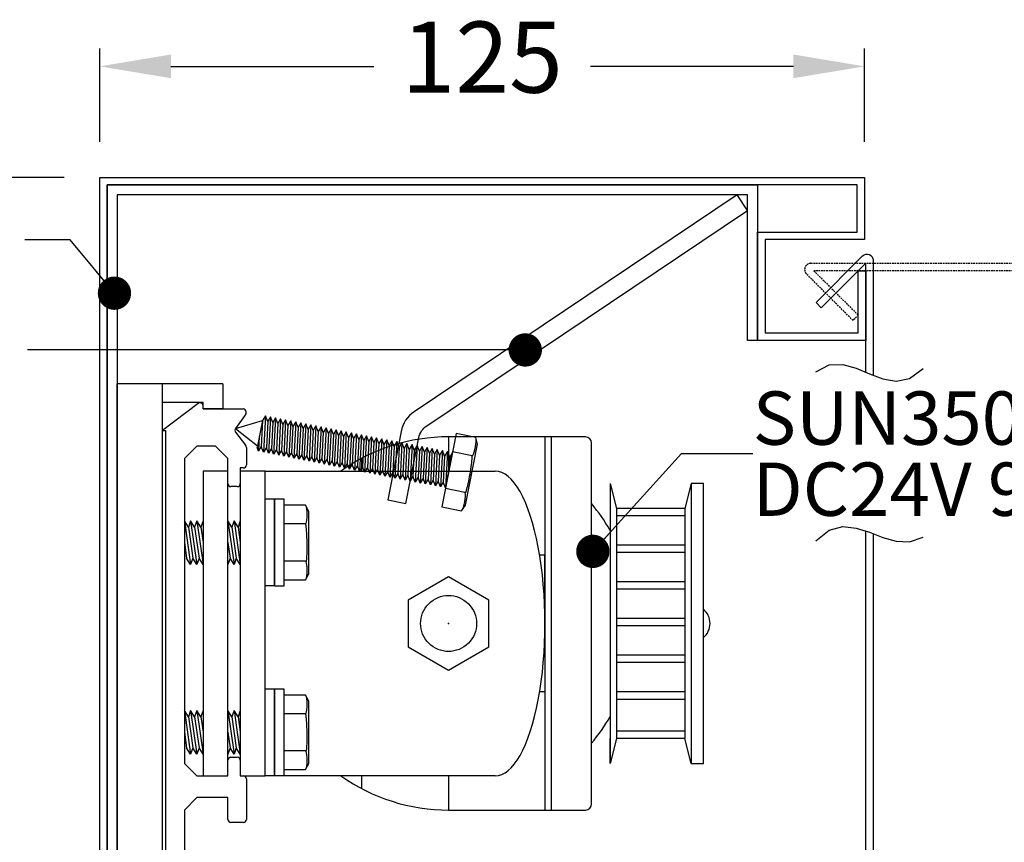
# Model space of a CAD drawing. Units: millimetres. Extents: x -1232 to 6824, y 5205 to 11198.
# Drawn here: x 4634 to 5743, y 10273 to 11198 of the extents above; entities that cross this region are included whole.
import ezdxf
from ezdxf.enums import TextEntityAlignment as Align

# ---------------------------------------------------------------- set-up
doc = ezdxf.new("R2010")
doc.units = ezdxf.units.MM
doc.header["$LTSCALE"] = 0.15
doc.linetypes.add('HIDDENX2', pattern=[19.05, 12.7, -6.35])
doc.layers.add('Model', color=7, linetype='Continuous')
doc.styles.add('치수', font='txt')
doc.dimstyles.new('ISO-25', dxfattribs={"dimtxt": 2.5, "dimasz": 2.5, "dimexe": 1.25, "dimexo": 0.625, "dimtad": 1, "dimdsep": 46, "dimtxsty": 'Standard', "dimcen": 2.5, "dimadec": 0, "dimazin": 0, "dimtfac": 1, "dimtmove": 0, "dimatfit": 3, "dimfxl": 0, "dimarcsym": 0})

# ---------------------------------------------------------------- blocks, each defined once
blk = doc.blocks.new('*D7')
at = {"layer": 'Defpoints', "color": 0}
for p in [(3729.1, 11020.8), (4724.1, 11020.8), (4472.1, 5274.4)]:
    blk.add_point(p, dxfattribs=at)
at = {"layer": 'Model', "color": 0, "lineweight": -2}
for p, q in [((4684.1, 11020.8), (3709.1, 11020.8)), ((3729.1, 10940.8), (3729.1, 8732.5)), ((3729.1, 5354.4), (3729.1, 8587.6)), ((4432.1, 5274.4), (3709.1, 5274.4))]:
    blk.add_line(p, q, dxfattribs=at)
at = {"layer": 'Model', "color": 0}
for points in [[(3715.8, 10940.8), (3742.4, 10940.8), (3729.1, 11020.8)], [(3715.8, 5354.4), (3742.4, 5354.4), (3729.1, 5274.4)]]:
    blk.add_solid(points, dxfattribs=at)
at = {"layer": 'Model', "color": 0, "insert": (3729.1, 8660), "char_height": 80, "attachment_point": 5, "style": '치수'}
blk.add_mtext('2395 (전체높이)', dxfattribs=at)
blk = doc.blocks.new('_Dot')
at = {"color": 0, "linetype": 'ByBlock', "lineweight": -2}
blk.add_line((-0.5, 0), (-1, 0), dxfattribs=at)
at = {"color": 0, "linetype": 'ByBlock', "const_width": 0.5}
blk.add_lwpolyline([(-0.25, 0, 1), (0.25, 0, 1)], format="xyb", close=True, dxfattribs=at)
blk = doc.blocks.new('*D24')
at = {"layer": 'Defpoints', "color": 0}
for p in [(4224.1, 11020.8), (4724.1, 11020.8), (4724.1, 9620.8)]:
    blk.add_point(p, dxfattribs=at)
at = {"layer": 'Model', "color": 0, "lineweight": -2}
for p, q in [((4684.1, 11020.8), (4204.1, 11020.8)), ((4224.1, 10940.8), (4224.1, 10608)), ((4224.1, 9700.8), (4224.1, 10484.6)), ((4684.1, 9620.8), (4204.1, 9620.8))]:
    blk.add_line(p, q, dxfattribs=at)
at = {"layer": 'Model', "color": 0}
for points in [[(4210.8, 10940.8), (4237.4, 10940.8), (4224.1, 11020.8)], [(4210.8, 9700.8), (4237.4, 9700.8), (4224.1, 9620.8)]]:
    blk.add_solid(points, dxfattribs=at)
at = {"layer": 'Model', "color": 0, "insert": (4224.1, 10546.3), "char_height": 80, "attachment_point": 5, "style": '치수'}
blk.add_mtext('200', dxfattribs=at)
blk = doc.blocks.new('*D23')
at = {"layer": 'Defpoints', "color": 0}
for p in [(5585.1, 11145.8), (4724.1, 11020.8), (5585.1, 11020.8)]:
    blk.add_point(p, dxfattribs=at)
at = {"layer": 'Model', "color": 0, "lineweight": -2}
for p, q in [((4724.1, 11060.8), (4724.1, 11165.8)), ((5585.1, 11060.8), (5585.1, 11165.8)), ((4804.1, 11145.8), (5032.7, 11145.8)), ((5505.1, 11145.8), (5276.5, 11145.8))]:
    blk.add_line(p, q, dxfattribs=at)
at = {"layer": 'Model', "color": 0}
for points in [[(4804.1, 11159.1), (4804.1, 11132.5), (4724.1, 11145.8)], [(5505.1, 11159.1), (5505.1, 11132.5), (5585.1, 11145.8)]]:
    blk.add_solid(points, dxfattribs=at)
at = {"layer": 'Model', "color": 0, "insert": (5154.6, 11145.8), "char_height": 80, "attachment_point": 5, "style": '치수'}
blk.add_mtext('125', dxfattribs=at)

msp = doc.modelspace()

# ---------------------------------------------------------------- linework, layer by layer
at = {"color": 8}
for p, q in [((4862.713, 10788.39), (4743.713, 10788.39)), ((4743.713, 9881.89), (4743.713, 10788.39)), ((4794.813, 9640.39), (4794.813, 10788.39)), ((4862.713, 10788.39), (4862.713, 10760.39)), ((4840.313, 10767.39), (4794.813, 10767.39)), ((4834.679, 10766.557), (4794.813, 10735.89)), ((4840.313, 10760.39), (4840.313, 10767.39)), ((4840.313, 10760.39), (4840.313, 10763.782)), ((4840.313, 10760.39), (4885.592, 10760.39)), ((4862.713, 10760.39), (4840.313, 10760.39)), ((4887.473, 10752.826), (4876.858, 10738.369)), ((4876.858, 10738.369), (4907.122, 10747.22)), ((4907.122, 10747.22), (4901.153, 10716.732)), ((4907.445, 10747.156), (4905.939, 10717.901)), ((4907.445, 10747.156), (4907.122, 10747.22)), ((4910.592, 10752.45), (4907.445, 10747.156)), ((4910.592, 10752.45), (4908.483, 10711.492)), ((4913.137, 10746.042), (4910.592, 10752.45)), ((4913.137, 10746.042), (4911.631, 10716.786)), ((4916.284, 10751.336), (4913.137, 10746.042)), ((4916.284, 10751.336), (4914.175, 10710.378)), ((4918.829, 10744.928), (4916.284, 10751.336)), ((4918.829, 10744.928), (4917.323, 10715.672)), ((4921.976, 10750.222), (4918.829, 10744.928)), ((4921.976, 10750.222), (4919.867, 10709.264)), ((4924.521, 10743.813), (4921.976, 10750.222)), ((4924.521, 10743.813), (4923.014, 10714.558)), ((4927.668, 10749.107), (4924.521, 10743.813)), ((4927.668, 10749.107), (4925.559, 10708.149)), ((4930.213, 10742.699), (4927.668, 10749.107)), ((4930.213, 10742.699), (4929.46, 10728.071)), ((4933.36, 10747.993), (4930.213, 10742.699)), ((4933.36, 10747.993), (4931.251, 10707.035)), ((4935.905, 10741.585), (4933.36, 10747.993)), ((4939.052, 10746.878), (4935.905, 10741.585)), ((4939.052, 10746.878), (4936.943, 10705.921)), ((4941.596, 10740.47), (4939.052, 10746.878)), ((4944.744, 10745.764), (4941.596, 10740.47)), ((4944.744, 10745.764), (4942.635, 10704.806)), ((4947.288, 10739.356), (4944.744, 10745.764)), ((4950.436, 10744.65), (4947.288, 10739.356)), ((4950.436, 10744.65), (4948.327, 10703.692)), ((4952.98, 10738.241), (4950.436, 10744.65)), ((4956.128, 10743.535), (4952.98, 10738.241)), ((4956.128, 10743.535), (4954.019, 10702.577)), ((4956.128, 10743.535), (4954.019, 10702.577)), ((4958.672, 10737.127), (4956.128, 10743.535)), ((4958.672, 10737.127), (4956.128, 10743.535)), ((4794.813, 10735.89), (4798.313, 10735.89)), ((4798.313, 9906.39), (4798.313, 10735.89)), ((4876.858, 10738.369), (4901.551, 10718.76)), ((4876.889, 10734.185), (4888.054, 10719.44)), ((4935.905, 10741.585), (4934.398, 10712.329)), ((4941.596, 10740.47), (4940.09, 10711.214)), ((4947.288, 10739.356), (4945.782, 10710.1)), ((4952.98, 10738.241), (4951.474, 10708.986)), ((4958.672, 10737.127), (4957.166, 10707.871)), ((4958.672, 10737.127), (4957.919, 10722.499)), ((4961.82, 10742.421), (4958.672, 10737.127)), ((4961.82, 10742.421), (4958.672, 10737.127)), ((4961.82, 10742.421), (4959.711, 10701.463)), ((4964.364, 10736.013), (4961.82, 10742.421)), ((4964.364, 10736.013), (4962.858, 10706.757)), ((4967.511, 10741.307), (4964.364, 10736.013)), ((4967.511, 10741.307), (4965.403, 10700.349)), ((4970.056, 10734.898), (4967.511, 10741.307)), ((4970.056, 10734.898), (4968.55, 10705.643)), ((4973.203, 10740.192), (4970.056, 10734.898)), ((4973.203, 10740.192), (4971.095, 10699.234)), ((4975.748, 10733.784), (4973.203, 10740.192)), ((4975.748, 10733.784), (4974.242, 10704.528)), ((4978.895, 10739.078), (4975.748, 10733.784)), ((4978.895, 10739.078), (4976.787, 10698.12)), ((4981.44, 10732.669), (4978.895, 10739.078)), ((4981.44, 10732.669), (4980.687, 10718.042)), ((4984.587, 10737.963), (4981.44, 10732.669)), ((4984.587, 10737.963), (4982.479, 10697.005)), ((4987.132, 10731.555), (4984.587, 10737.963)), ((4990.279, 10736.849), (4987.132, 10731.555)), ((4990.279, 10736.849), (4988.17, 10695.891)), ((4992.824, 10730.441), (4990.279, 10736.849)), ((4995.971, 10735.735), (4992.824, 10730.441)), ((4995.971, 10735.735), (4993.862, 10694.777)), ((4998.516, 10729.326), (4995.971, 10735.735)), ((5001.663, 10734.62), (4998.516, 10729.326)), ((5001.663, 10734.62), (4999.554, 10693.662)), ((5004.208, 10728.212), (5001.663, 10734.62)), ((5007.355, 10733.506), (5004.208, 10728.212)), ((5007.355, 10733.506), (5005.246, 10692.548)), ((5009.9, 10727.098), (5007.355, 10733.506)), ((5013.047, 10732.392), (5009.9, 10727.098)), ((5013.047, 10732.392), (5010.938, 10691.434)), ((5015.592, 10725.983), (5013.047, 10732.392)), ((5125.363, 10732.514), (5109.224, 10650.079)), ((5147.346, 10728.21), (5125.363, 10732.514)), ((4903.664, 10729.555), (4902.791, 10712.607)), ((4929.46, 10728.071), (4928.706, 10713.443)), ((4952.227, 10723.614), (4951.474, 10708.986)), ((4987.132, 10731.555), (4985.626, 10702.299)), ((4992.824, 10730.441), (4991.318, 10701.185)), ((4998.516, 10729.326), (4997.01, 10700.071)), ((5004.208, 10728.212), (5002.702, 10698.956)), ((5009.9, 10727.098), (5009.147, 10712.47)), ((5015.592, 10725.983), (5014.085, 10696.728)), ((5018.739, 10731.277), (5015.592, 10725.983)), ((5018.739, 10731.277), (5016.63, 10690.319)), ((5021.284, 10724.869), (5018.739, 10731.277)), ((5021.284, 10724.869), (5019.777, 10695.613)), ((5024.431, 10730.163), (5021.284, 10724.869)), ((5024.431, 10730.163), (5022.322, 10689.205)), ((5026.976, 10723.754), (5024.431, 10730.163)), ((5026.976, 10723.754), (5025.469, 10694.499)), ((5030.123, 10729.048), (5026.976, 10723.754)), ((5030.123, 10729.048), (5028.014, 10688.09)), ((5032.668, 10722.64), (5030.123, 10729.048)), ((5032.668, 10722.64), (5031.161, 10693.384)), ((5035.815, 10727.934), (5032.668, 10722.64)), ((5035.815, 10727.934), (5033.706, 10686.976)), ((5038.359, 10721.526), (5035.815, 10727.934)), ((5038.359, 10721.526), (5037.606, 10706.898)), ((5041.507, 10726.82), (5038.359, 10721.526)), ((5041.507, 10726.82), (5039.398, 10685.862)), ((5044.051, 10720.411), (5041.507, 10726.82)), ((5047.199, 10725.705), (5044.051, 10720.411)), ((5047.199, 10725.705), (5045.09, 10684.747)), ((5049.743, 10719.297), (5047.199, 10725.705)), ((5052.891, 10724.591), (5049.743, 10719.297)), ((5052.891, 10724.591), (5050.782, 10683.633)), ((5055.435, 10718.183), (5052.891, 10724.591)), ((5058.582, 10723.476), (5055.435, 10718.183)), ((5058.582, 10723.476), (5056.474, 10682.519)), ((5061.127, 10717.068), (5058.582, 10723.476)), ((5064.274, 10722.362), (5061.127, 10717.068)), ((5064.274, 10722.362), (5062.166, 10681.404)), ((5066.819, 10715.954), (5064.274, 10722.362)), ((5069.966, 10721.248), (5066.819, 10715.954)), ((5069.966, 10721.248), (5067.858, 10680.29)), ((5072.511, 10714.839), (5069.966, 10721.248)), ((5116.813, 10728.89), (5116.813, 10690.39)), ((5270.813, 10728.89), (5116.813, 10728.89)), ((5135.986, 10651.972), (5149.436, 10720.668)), ((5149.436, 10720.668), (5147.346, 10728.21)), ((5225.313, 10728.89), (5225.313, 10308.89)), ((5232.313, 10728.89), (5232.313, 10308.89)), ((5277.813, 10315.89), (5277.813, 10721.89)), ((4833.313, 10718.39), (4819.313, 10704.39)), ((4854.313, 10718.39), (4833.313, 10718.39)), ((4868.313, 10704.39), (4854.313, 10718.39)), ((4889.313, 10716.751), (4889.313, 10697.39)), ((4902.791, 10712.607), (4901.153, 10716.732)), ((4905.939, 10717.901), (4902.791, 10712.607)), ((4908.483, 10711.492), (4905.939, 10717.901)), ((4911.631, 10716.786), (4908.483, 10711.492)), ((4914.175, 10710.378), (4911.631, 10716.786)), ((4917.323, 10715.672), (4914.175, 10710.378)), ((4919.867, 10709.264), (4917.323, 10715.672)), ((4923.014, 10714.558), (4919.867, 10709.264)), ((4925.559, 10708.149), (4923.014, 10714.558)), ((4925.559, 10708.149), (4928.706, 10713.443)), ((4931.251, 10707.035), (4928.706, 10713.443)), ((4934.398, 10712.329), (4931.251, 10707.035)), ((4936.943, 10705.921), (4934.398, 10712.329)), ((4940.09, 10711.214), (4936.943, 10705.921)), ((4942.635, 10704.806), (4940.09, 10711.214)), ((4945.782, 10710.1), (4942.635, 10704.806)), ((4948.327, 10703.692), (4945.782, 10710.1)), ((4980.687, 10718.042), (4979.934, 10703.414)), ((5009.147, 10712.47), (5008.394, 10697.842)), ((5044.051, 10720.411), (5042.545, 10691.156)), ((5049.743, 10719.297), (5048.237, 10690.041)), ((5055.435, 10718.183), (5053.929, 10688.927)), ((5061.127, 10717.068), (5059.621, 10687.812)), ((5066.819, 10715.954), (5066.066, 10701.326)), ((5072.511, 10714.839), (5071.005, 10685.584)), ((5075.658, 10720.133), (5072.511, 10714.839)), ((5075.658, 10720.133), (5073.55, 10679.175)), ((5078.203, 10713.725), (5075.658, 10720.133)), ((5078.203, 10713.725), (5076.697, 10684.469)), ((5081.35, 10719.019), (5078.203, 10713.725)), ((5081.35, 10719.019), (5079.242, 10678.061)), ((5083.895, 10712.611), (5081.35, 10719.019)), ((5083.895, 10712.611), (5082.389, 10683.355)), ((5087.042, 10717.905), (5083.895, 10712.611)), ((5087.042, 10717.905), (5084.933, 10676.947)), ((5089.587, 10711.496), (5087.042, 10717.905)), ((5089.587, 10711.496), (5088.081, 10682.241)), ((5092.734, 10716.79), (5089.587, 10711.496)), ((5092.734, 10716.79), (5090.625, 10675.832)), ((5092.734, 10716.79), (5090.625, 10675.832)), ((5095.279, 10710.382), (5092.734, 10716.79)), ((5095.279, 10710.382), (5092.734, 10716.79)), ((5095.279, 10710.382), (5093.773, 10681.126)), ((5095.279, 10710.382), (5094.526, 10695.754)), ((5098.426, 10715.676), (5095.279, 10710.382)), ((5098.426, 10715.676), (5095.279, 10710.382)), ((5098.426, 10715.676), (5096.317, 10674.718)), ((5100.971, 10709.268), (5098.426, 10715.676)), ((5104.118, 10714.561), (5100.971, 10709.268)), ((5104.118, 10714.561), (5102.009, 10673.604)), ((5106.663, 10708.153), (5104.118, 10714.561)), ((5109.81, 10713.447), (5106.663, 10708.153)), ((5109.81, 10713.447), (5107.701, 10672.489)), ((5112.355, 10707.039), (5109.81, 10713.447)), ((5115.502, 10712.333), (5112.355, 10707.039)), ((5115.502, 10712.333), (5113.393, 10671.375)), ((5113.393, 10671.375), (5121.194, 10711.218)), ((5118.047, 10705.924), (5115.502, 10712.333)), ((5121.194, 10711.218), (5118.047, 10705.924)), ((5143.311, 10707.601), (5121.328, 10711.905)), ((4819.313, 10704.39), (4819.313, 10361.39)), ((4868.313, 10676.39), (4868.313, 10704.39)), ((4951.474, 10708.986), (4948.327, 10703.692)), ((4954.019, 10702.577), (4951.474, 10708.986)), ((4954.019, 10702.577), (4951.474, 10708.986)), ((4957.166, 10707.871), (4954.019, 10702.577)), ((4959.711, 10701.463), (4957.166, 10707.871)), ((4962.858, 10706.757), (4959.711, 10701.463)), ((4965.403, 10700.349), (4962.858, 10706.757)), ((4968.55, 10705.643), (4965.403, 10700.349)), ((4971.095, 10699.234), (4968.55, 10705.643)), ((4974.242, 10704.528), (4971.095, 10699.234)), ((4976.787, 10698.12), (4974.242, 10704.528)), ((4976.787, 10698.12), (4979.934, 10703.414)), ((4982.479, 10697.005), (4979.934, 10703.414)), ((4985.626, 10702.299), (4982.479, 10697.005)), ((4988.17, 10695.891), (4985.626, 10702.299)), ((4991.318, 10701.185), (4988.17, 10695.891)), ((4993.862, 10694.777), (4991.318, 10701.185)), ((4997.01, 10700.071), (4993.862, 10694.777)), ((4999.554, 10693.662), (4997.01, 10700.071)), ((5002.702, 10698.956), (4999.554, 10693.662)), ((5005.246, 10692.548), (5002.702, 10698.956)), ((5018.813, 10704.621), (5018.813, 10690.39)), ((5037.606, 10706.898), (5036.853, 10692.27)), ((5066.066, 10701.326), (5065.313, 10686.698)), ((5100.971, 10709.268), (5099.465, 10680.012)), ((5106.663, 10708.153), (5105.156, 10678.897)), ((5112.355, 10707.039), (5110.848, 10677.783)), ((5118.047, 10705.924), (5117.293, 10691.297)), ((4840.313, 10690.39), (4840.313, 10347.39)), ((4868.313, 10690.39), (4840.313, 10690.39)), ((4868.313, 10347.39), (4868.313, 10690.39)), ((4882.313, 10693.89), (4882.313, 10676.39)), ((4885.813, 10693.89), (4882.313, 10693.89)), ((4882.313, 10690.39), (4882.313, 10347.39)), ((4910.313, 10690.39), (4882.313, 10690.39)), ((4910.313, 10690.39), (5169.313, 10690.39)), ((4910.313, 10347.39), (4910.313, 10690.39)), ((5005.246, 10692.548), (5008.394, 10697.842)), ((5010.938, 10691.434), (5008.394, 10697.842)), ((5014.085, 10696.728), (5010.938, 10691.434)), ((5016.63, 10690.319), (5014.085, 10696.728)), ((5019.777, 10695.613), (5016.63, 10690.319)), ((5022.322, 10689.205), (5019.777, 10695.613)), ((5025.469, 10694.499), (5022.322, 10689.205)), ((5028.014, 10688.09), (5025.469, 10694.499)), ((5031.161, 10693.384), (5028.014, 10688.09)), ((5033.706, 10686.976), (5031.161, 10693.384)), ((5033.706, 10686.976), (5036.853, 10692.27)), ((5039.398, 10685.862), (5036.853, 10692.27)), ((5042.545, 10691.156), (5039.398, 10685.862)), ((5045.09, 10684.747), (5042.545, 10691.156)), ((5048.237, 10690.041), (5045.09, 10684.747)), ((5050.782, 10683.633), (5048.237, 10690.041)), ((5053.929, 10688.927), (5050.782, 10683.633)), ((5056.474, 10682.519), (5053.929, 10688.927)), ((5059.621, 10687.812), (5056.474, 10682.519)), ((5062.166, 10681.404), (5059.621, 10687.812)), ((5088.834, 10696.868), (5088.081, 10682.241)), ((5062.166, 10681.404), (5065.313, 10686.698)), ((5067.858, 10680.29), (5065.313, 10686.698)), ((5071.005, 10685.584), (5067.858, 10680.29)), ((5073.55, 10679.175), (5071.005, 10685.584)), ((5076.697, 10684.469), (5073.55, 10679.175)), ((5079.242, 10678.061), (5076.697, 10684.469)), ((5082.389, 10683.355), (5079.242, 10678.061)), ((5084.933, 10676.947), (5082.389, 10683.355)), ((5088.081, 10682.241), (5084.933, 10676.947)), ((5090.625, 10675.832), (5088.081, 10682.241)), ((5090.625, 10675.832), (5088.081, 10682.241)), ((5093.773, 10681.126), (5090.625, 10675.832)), ((5096.317, 10674.718), (5093.773, 10681.126)), ((5099.465, 10680.012), (5096.317, 10674.718)), ((5102.009, 10673.604), (5099.465, 10680.012)), ((5105.156, 10678.897), (5102.009, 10673.604)), ((5107.701, 10672.489), (5105.156, 10678.897)), ((5110.848, 10677.783), (5107.701, 10672.489)), ((5113.393, 10671.375), (5110.848, 10677.783)), ((5298.813, 10676.39), (5298.813, 10361.39)), ((5298.813, 10676.39), (5298.813, 10648.39)), ((5298.813, 10676.39), (5305.813, 10648.39)), ((5298.813, 10676.39), (5298.813, 10676.39)), ((5389.813, 10676.39), (5382.813, 10648.39)), ((5403.813, 10676.39), (5389.813, 10676.39)), ((5389.813, 10676.39), (5389.813, 10361.39)), ((5403.813, 10361.39), (5403.813, 10676.39)), ((4878.813, 10672.89), (4871.813, 10672.89)), ((5135.241, 10666.384), (5113.259, 10670.688)), ((4910.313, 10659.143), (4920.813, 10659.143)), ((4910.313, 10561.143), (4910.313, 10659.143)), ((4920.813, 10659.143), (4920.813, 10561.143)), ((4920.813, 10659.017), (4931.313, 10659.017)), ((4920.813, 10561.017), (4920.813, 10659.017)), ((4931.313, 10659.017), (4931.313, 10561.017)), ((4955.813, 10651.89), (4931.313, 10651.89)), ((4931.313, 10651.89), (4931.313, 10567.89)), ((4959.313, 10644.89), (4955.813, 10651.89)), ((4959.313, 10574.89), (4959.313, 10644.89)), ((5109.224, 10650.079), (5131.206, 10645.775)), ((5131.206, 10645.775), (5135.986, 10651.972)), ((5305.813, 10648.39), (5305.813, 10389.39)), ((5382.813, 10648.39), (5305.813, 10648.39)), ((5382.813, 10648.39), (5382.813, 10389.39)), ((4819.313, 10634.39), (4826.313, 10585.39)), ((4823.813, 10627.39), (4819.313, 10634.39)), ((4819.313, 10634.39), (4819.313, 10609.89)), ((4826.313, 10634.39), (4823.813, 10627.39)), ((4826.313, 10634.39), (4833.313, 10585.39)), ((4830.813, 10627.39), (4826.313, 10634.39)), ((4833.313, 10634.39), (4830.813, 10627.39)), ((4833.313, 10634.39), (4840.313, 10585.39)), ((4837.813, 10627.39), (4833.313, 10634.39)), ((4840.313, 10634.39), (4837.813, 10627.39)), ((4868.313, 10634.39), (4875.313, 10585.39)), ((4872.813, 10627.39), (4868.313, 10634.39)), ((4875.313, 10634.39), (4872.813, 10627.39)), ((4875.313, 10634.39), (4882.313, 10585.39)), ((4879.813, 10627.39), (4875.313, 10634.39)), ((4882.313, 10634.39), (4879.813, 10627.39)), ((5382.813, 10639.99), (5305.813, 10639.99)), ((4823.813, 10627.39), (4828.813, 10592.39)), ((4830.813, 10627.39), (4835.813, 10592.39)), ((4837.813, 10627.39), (4840.313, 10609.89)), ((4872.813, 10627.39), (4877.813, 10592.39)), ((4879.813, 10627.39), (4882.313, 10609.89)), ((4955.813, 10630.89), (4931.313, 10630.89)), ((4819.313, 10609.89), (4821.813, 10592.39)), ((4868.313, 10609.89), (4870.813, 10592.39)), ((5382.813, 10607.09), (5305.813, 10607.09)), ((5382.813, 10598.69), (5305.813, 10598.69)), ((4826.313, 10585.39), (4821.813, 10592.39)), ((4828.813, 10592.39), (4826.313, 10585.39)), ((4833.313, 10585.39), (4828.813, 10592.39)), ((4835.813, 10592.39), (4833.313, 10585.39)), ((4840.313, 10585.39), (4835.813, 10592.39)), ((4870.813, 10592.39), (4868.313, 10585.39)), ((4875.313, 10585.39), (4870.813, 10592.39)), ((4877.813, 10592.39), (4875.313, 10585.39)), ((4882.313, 10585.39), (4877.813, 10592.39)), ((4955.813, 10588.89), (4931.313, 10588.89)), ((5225.313, 10595.89), (5219.352, 10595.89)), ((5225.313, 10518.89), (5225.313, 10595.89)), ((4931.313, 10567.89), (4955.813, 10567.89)), ((4955.813, 10567.89), (4959.313, 10574.89)), ((5116.813, 10571.39), (5071.347, 10545.14)), ((5162.28, 10545.14), (5116.813, 10571.39)), ((5382.813, 10565.79), (5305.813, 10565.79)), ((4920.813, 10561.143), (4910.313, 10561.143)), ((4931.313, 10561.017), (4920.813, 10561.017)), ((5382.813, 10557.39), (5305.813, 10557.39)), ((5071.347, 10545.14), (5071.347, 10492.64)), ((5162.28, 10492.64), (5162.28, 10545.14)), ((5382.813, 10524.49), (5305.813, 10524.49)), ((5225.313, 10518.89), (5225.313, 10441.89)), ((5382.813, 10516.09), (5305.813, 10516.09)), ((5071.347, 10492.64), (5116.813, 10466.39)), ((5116.813, 10466.39), (5162.28, 10492.64)), ((5382.813, 10483.19), (5305.813, 10483.19)), ((5382.813, 10474.79), (5305.813, 10474.79)), ((4910.313, 10445.39), (4920.813, 10445.39)), ((4910.313, 10347.39), (4910.313, 10445.39)), ((4920.813, 10445.39), (4931.313, 10445.39)), ((4920.813, 10445.39), (4920.813, 10347.39)), ((4920.813, 10347.39), (4920.813, 10445.39)), ((4931.313, 10445.39), (4931.313, 10347.39)), ((4955.813, 10438.39), (4931.313, 10438.39)), ((4931.313, 10438.39), (4931.313, 10354.39)), ((4959.313, 10431.39), (4955.813, 10438.39)), ((5225.313, 10441.89), (5219.352, 10441.89)), ((5382.813, 10441.89), (5305.813, 10441.89)), ((5382.813, 10433.49), (5305.813, 10433.49)), ((4959.313, 10361.39), (4959.313, 10431.39)), ((4819.313, 10420.89), (4826.313, 10371.89)), ((4823.813, 10413.89), (4819.313, 10420.89)), ((4819.313, 10420.89), (4819.313, 10396.39)), ((4826.313, 10420.89), (4823.813, 10413.89)), ((4823.813, 10413.89), (4828.813, 10378.89)), ((4826.313, 10420.89), (4833.313, 10371.89)), ((4830.813, 10413.89), (4826.313, 10420.89)), ((4833.313, 10420.89), (4830.813, 10413.89)), ((4830.813, 10413.89), (4835.813, 10378.89)), ((4833.313, 10420.89), (4840.313, 10371.89)), ((4837.813, 10413.89), (4833.313, 10420.89)), ((4840.313, 10420.89), (4837.813, 10413.89)), ((4837.813, 10413.89), (4840.313, 10396.39)), ((4868.313, 10420.89), (4875.313, 10371.89)), ((4872.813, 10413.89), (4868.313, 10420.89)), ((4875.313, 10420.89), (4872.813, 10413.89)), ((4872.813, 10413.89), (4877.813, 10378.89)), ((4875.313, 10420.89), (4882.313, 10371.89)), ((4879.813, 10413.89), (4875.313, 10420.89)), ((4882.313, 10420.89), (4879.813, 10413.89)), ((4879.813, 10413.89), (4882.313, 10396.39)), ((4955.813, 10417.39), (4931.313, 10417.39)), ((4819.313, 10396.39), (4821.813, 10378.89)), ((4868.313, 10396.39), (4870.813, 10378.89)), ((5298.813, 10361.39), (5298.813, 10389.39)), ((5305.813, 10389.39), (5298.813, 10361.39)), ((5382.813, 10397.79), (5305.813, 10397.79)), ((5382.813, 10389.39), (5305.813, 10389.39)), ((5389.813, 10361.39), (5382.813, 10389.39)), ((4826.313, 10371.89), (4821.813, 10378.89)), ((4828.813, 10378.89), (4826.313, 10371.89)), ((4833.313, 10371.89), (4828.813, 10378.89)), ((4835.813, 10378.89), (4833.313, 10371.89)), ((4840.313, 10371.89), (4835.813, 10378.89)), ((4870.813, 10378.89), (4868.313, 10371.89)), ((4875.313, 10371.89), (4870.813, 10378.89)), ((4877.813, 10378.89), (4875.313, 10371.89)), ((4882.313, 10371.89), (4877.813, 10378.89)), ((4871.813, 10368.39), (4878.813, 10368.39)), ((4955.813, 10375.39), (4931.313, 10375.39)), ((4819.313, 10361.39), (4833.313, 10347.39)), ((4868.313, 10347.39), (4868.313, 10364.89)), ((4882.313, 10364.89), (4882.313, 10347.39)), ((4955.813, 10354.39), (4959.313, 10361.39)), ((5389.813, 10361.39), (5403.813, 10361.39)), ((4833.313, 10347.39), (4868.313, 10347.39)), ((4840.313, 10347.39), (4868.313, 10347.39)), ((4882.313, 10347.39), (4885.813, 10347.39)), ((4882.313, 10347.39), (4910.313, 10347.39)), ((4889.313, 10343.89), (4889.313, 10298.39)), ((5169.313, 10347.39), (4910.313, 10347.39)), ((4920.813, 10347.39), (4910.313, 10347.39)), ((4931.313, 10347.39), (4920.813, 10347.39)), ((4931.313, 10354.39), (4955.813, 10354.39)), ((5018.813, 10347.39), (5018.813, 10333.159)), ((5116.813, 10347.39), (5116.813, 10308.89)), ((4833.313, 10322.89), (4819.313, 10308.89)), ((4868.313, 10322.89), (4833.313, 10322.89)), ((4868.313, 10298.39), (4868.313, 10322.89)), ((4819.313, 10308.89), (4819.313, 10112.89)), ((5116.813, 10308.89), (5270.813, 10308.89)), ((4885.813, 10294.89), (4871.813, 10294.89))]:
    msp.add_line(p, q, dxfattribs=at)
msp.add_lwpolyline([(5116.113, 9690.79), (5116.113, 9620.79), (4724.113, 9620.79), (4724.113, 11020.79), (5585.113, 11020.79), (5585.113, 10950.79), (5473.113, 10950.79), (5473.113, 10845.79), (5578.113, 10845.79), (5578.113, 10915.79), (5586.513, 10915.79), (5586.513, 10837.39), (5464.713, 10837.39), (5464.713, 10959.19), (5576.713, 10959.19), (5576.713, 11012.39), (4732.513, 11012.39), (4732.513, 9629.19), (5107.713, 9629.19), (5107.713, 9690.79)], close=True)
msp.add_lwpolyline([(5078.116, 10757.194, 0.19921119), (5063.267, 10734.853), (5048.234, 10658.07), (5068.843, 10654.035), (5083.318, 10727.968, -0.19921119), (5092.227, 10741.373), (5453.513, 10983.751), (5441.814, 11001.19), (5078.116, 10757.194)], format="xyb", dxfattribs=at)
for centre, major_axis, ratio, start_param, end_param in [((4836.813, 10763.782), (-2.475, 2.475), 1, 3.92699082, 6.15348277), ((4884.78, 10756.172), (3.037, 3.037), 1, 4.60450193, 6.87843917), ((4879.679, 10736.298), (-2.475, 2.475), 1, 0.15203733, 1.43349263), ((5116.813, 10518.89), (148.492, 148.492), 1, 0.78539816, 1.40058321), ((5145.328, 10717.906), (2.017, 10.304), 0.16666667, 3.14159265, 5.6396842), ((5270.813, 10721.89), (-4.95, 4.95), 1, 3.92699082, 5.49778714), ((4885.813, 10716.751), (-2.475, 2.475), 1, 3.92699082, 4.80304887), ((5139.276, 10686.993), (3.723, 21.359), 0.08069889, 2.88947082, 6.03106348), ((4885.813, 10697.39), (-2.475, 2.475), 1, 2.35619449, 3.92699082), ((5169.313, 10518.89), (0, 171.5), 0.32653061, 3.14159265, 6.28318531), ((4871.813, 10676.39), (2.475, 2.475), 1, 2.35619449, 3.92699082), ((4878.813, 10676.39), (-2.475, 2.475), 1, 2.35619449, 3.92699082), ((5133.224, 10656.08), (2.017, 10.304), 0.16666667, 3.78509376, 6.28318531), ((4955.813, 10641.39), (0, 10.5), 0.16666667, 3.14159265, 5.6396842), ((5116.813, 10518.89), (-148.492, 148.492), 1, 4.44930564, 4.62415395), ((4955.813, 10609.89), (-0.451, 21.676), 0.08069889, 2.88947082, 6.03106348), ((4955.813, 10578.39), (0, 10.5), 0.16666667, 3.78509376, 6.28318531), ((5116.813, 10518.89), (22.274, 22.274), 1, 6.28318531, 12.56637061), ((5390.183, 10518.89), (14.849, 14.849), 1, 4.63336714, 6.36220715), ((4955.813, 10427.89), (0, 10.5), 0.16666667, 3.14159265, 5.6396842), ((4955.813, 10396.39), (-0.451, 21.676), 0.08069889, 2.88947082, 6.03106348), ((5116.813, 10518.89), (148.492, 148.492), 1, 4.80062401, 4.97547232), ((4871.813, 10364.89), (-2.475, 2.475), 1, -0.78539816, 0.78539816), ((4878.813, 10364.89), (2.475, 2.475), 1, 5.49778714, 7.06858347), ((4955.813, 10364.89), (0, 10.5), 0.16666667, 3.78509376, 6.28318531), ((4885.813, 10343.89), (2.475, 2.475), 1, 5.49778714, 7.06858347), ((5116.813, 10518.89), (-148.492, 148.492), 1, 1.74100944, 2.35619449), ((5270.813, 10315.89), (4.95, 4.95), 1, 3.92699082, 5.49778714), ((4871.813, 10298.39), (2.475, 2.475), 1, 2.35619449, 3.92699082), ((4885.813, 10298.39), (-2.475, 2.475), 1, 2.35619449, 3.92699082)]:
    msp.add_ellipse(centre, major_axis=major_axis, ratio=ratio, start_param=start_param, end_param=end_param, dxfattribs=at)
msp.add_point((5116.813, 10518.89), dxfattribs=at)
at = {"layer": 'Model', "color": 252}
msp.add_lwpolyline([(5107.713, 9690.79), (5107.713, 9629.19), (4732.513, 9629.19), (4732.513, 11012.39), (5464.713, 11012.39), (5464.713, 10837.39), (5453.513, 10837.39), (5453.513, 11001.19), (4743.713, 11001.19), (4743.713, 9640.39), (5096.513, 9640.39), (5096.513, 9690.79)], close=True, dxfattribs=at)
at = {"layer": 'Model'}
msp.add_lwpolyline([(5586.513, 10801.512), (5586.513, 10924.19), (5536.506, 10874.183), (5530.567, 10880.123), (5582.964, 10932.52, -0.66817864), (5594.913, 10927.57), (5594.913, 10798.166)], format="xyb", dxfattribs=at)
at = {"layer": 'Model', "color": 1, "linetype": 'HIDDENX2'}
msp.add_lwpolyline([(6753.827, 10757.59), (6815.427, 10757.59), (6815.427, 10915.79), (5528.106, 10915.79), (5578.113, 10865.783), (5572.174, 10859.844), (5519.777, 10912.241, -0.66817864), (5524.727, 10924.19), (6823.827, 10924.19), (6823.827, 10749.19), (6753.827, 10749.19)], format="xyb", close=True, dxfattribs=at)
at = {"layer": 'Model'}
for points in [[(5530.42, 10802.062), (5545.493, 10809.781), (5560.567, 10810.239), (5575.64, 10806.035), (5590.713, 10799.765), (5605.787, 10794.026), (5620.86, 10791.415), (5635.934, 10794.53), (5651.007, 10805.968)], [(5594.913, 10619.924), (5594.913, 9628.47), (5419.913, 9628.47), (5419.913, 9698.47), (5428.313, 9698.47), (5428.313, 9636.87), (5586.513, 9636.87), (5586.513, 10622.845)], [(5530.42, 10612.062), (5545.493, 10623.855), (5560.567, 10627.834), (5575.64, 10626.289), (5590.713, 10621.515), (5605.787, 10615.804), (5620.86, 10611.447), (5635.934, 10610.738), (5651.007, 10615.968)]]:
    msp.add_lwpolyline(points, dxfattribs=at)

# ---------------------------------------------------------------- texts
for s, p in [('SUN3500', (5459.255, 10750.002)), ('DC24V 90W 3,600RPM 4A', (5459.255, 10670.002))]:
    msp.add_text(s, height=60, dxfattribs=at).set_placement(p, align=Align.MIDDLE_LEFT)

# ---------------------------------------------------------------- dimensions: what is measured, and where the dimension line sits
dim = msp.add_linear_dim(base=(5585.113, 11145.79), p1=(4724.113, 11020.79), p2=(5585.113, 11020.79), text='125', dimstyle='ISO-25', override={"dimscale": 20, "dimtxt": 4, "dimasz": 4, "dimexe": 1, "dimexo": 2, "dimgap": 1, "dimtad": 0, "dimtih": 1, "dimtoh": 1, "dimtxsty": '치수', "dimcen": 0, "dimtofl": 0, "dimtmove": 2, "dimldrblk": 'Dot'}, dxfattribs=at)
dim.commit()
dim.dimension.update_dxf_attribs({"geometry": '*D23', "text_midpoint": (5154.613, 11145.79)})
for base, p1, text, picture, middle in [((3729.113, 11020.79), (4472.137, 5274.42), '2395 (전체높이)', '*D7', (3729.113, 8660.046)), ((4224.113, 11020.79), (4724.113, 9620.79), '200', '*D24', (4224.113, 10546.327))]:
    dim = msp.add_linear_dim(base=base, p1=p1, p2=(4724.113, 11020.79), angle=90, text=text, dimstyle='ISO-25', override={"dimscale": 20, "dimtxt": 4, "dimasz": 4, "dimexe": 1, "dimexo": 2, "dimgap": 1, "dimtad": 0, "dimtih": 1, "dimtoh": 1, "dimtxsty": '치수', "dimcen": 0, "dimtofl": 0, "dimtmove": 2, "dimldrblk": 'Dot'}, dxfattribs=at)
    dim.commit()
    dim.dimension.update_dxf_attribs({"geometry": picture, "text_midpoint": middle, "dimtype": 160})

# ---------------------------------------------------------------- leaders
for points in [[(4740.604, 10890.525), (4690.604, 10950.525), (4639.723, 10950.525)], [(5203.16, 10826.678), (4642.833, 10826.678)], [(5279.255, 10600.002), (5379.255, 10710.002), (5459.255, 10710.002)]]:
    msp.add_leader(points, dimstyle='ISO-25', override={"dimscale": 15, "dimtxt": 4.5, "dimasz": 2.5, "dimexe": 2, "dimexo": 2, "dimgap": 1, "dimtad": 0, "dimtih": 1, "dimtoh": 1, "dimtxsty": '치수', "dimtmove": 2, "dimldrblk": 'Dot'}, dxfattribs=at)

doc.saveas('drawing.dxf')
